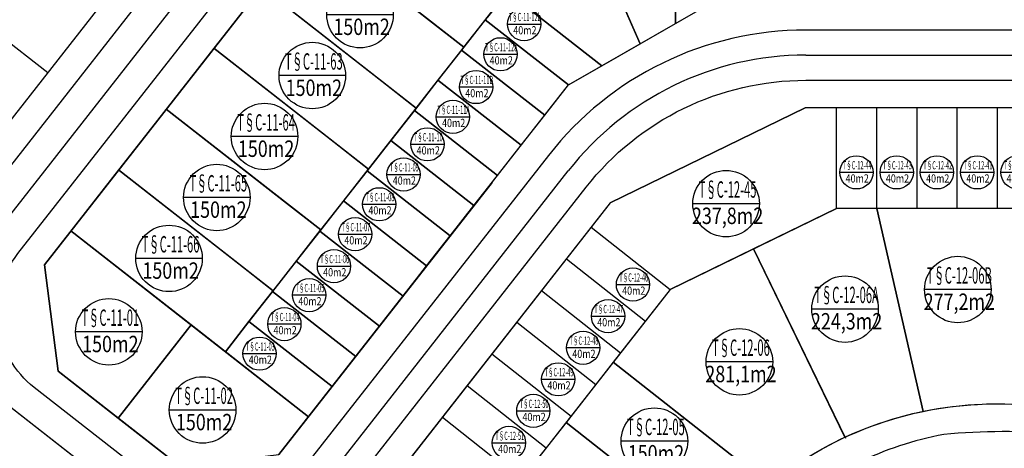
# Model space of a CAD drawing. Extents: x 538451 to 1110279, y 2312864 to 4642980.
# Drawn here: x 551040 to 551138, y 2314203 to 2314245 of the extents above; entities that cross this region are included whole.
import ezdxf
from ezdxf.enums import TextEntityAlignment as Align

# ---------------------------------------------------------------- set-up
doc = ezdxf.new("R2010")
doc.units = 0
doc.header["$MEASUREMENT"] = 0
for name, color, linetype in [('0000Chia lo 2013', 51, 'CONTINUOUS'), ('000Cac lo dat', 7, 'CONTINUOUS'), ('000Chia lo', 29, 'CONTINUOUS'), ('000Dat 150m2', 7, 'CONTINUOUS'), ('000Dat 40m2', 7, 'CONTINUOUS'), ('000Dat dien tich cac loai', 7, 'CONTINUOUS'), ('ENTPLINETUYEN', 211, 'CONTINUOUS'), ('mepduong', 7, 'CONTINUOUS')]:
    doc.layers.add(name, color=color, linetype=linetype)
doc.styles.add('AVANTH', font='Vhavan_0.ttf')

# ---------------------------------------------------------------- blocks, each defined once
blk = doc.blocks.new('Dat 150m2')
at = {"layer": '000Dat 150m2', "color": 7, "linetype": 'Continuous', "ltscale": 0.08}
blk.add_line((-3.307, 0), (3.307, 0), dxfattribs=at)
at = {"layer": '000Dat 150m2', "color": 7, "linetype": 'Continuous'}
blk.add_ellipse((0, -0.024), major_axis=(2.338, 2.338), ratio=1, start_param=6.283185306987907, end_param=12.56637061416749, dxfattribs=at)
at = {"layer": '000Dat 150m2', "color": 7, "linetype": 'Continuous', "style": 'AVANTH', "width": 0.8}
for p in [(0.153, 0.571), (0.153, -2.051)]:
    blk.add_attdef('KTSTRITHINH', text='', height=1.632, rotation=0.00297, dxfattribs=at).set_placement(p, align=Align.CENTER)
blk = doc.blocks.new('dien tich khac')
at = {"layer": '000Dat dien tich cac loai', "color": 7, "linetype": 'Continuous', "ltscale": 0.08}
blk.add_line((-3.307, 0), (3.307, 0), dxfattribs=at)
at = {"layer": '000Dat dien tich cac loai', "color": 7, "linetype": 'Continuous'}
blk.add_ellipse((0, -0.024), major_axis=(2.338, 2.338), ratio=1, start_param=6.283185306987907, end_param=12.56637061416749, dxfattribs=at)
at = {"layer": '000Dat dien tich cac loai', "color": 7, "linetype": 'Continuous', "style": 'AVANTH', "width": 0.8}
for p in [(0.153, 0.571), (0.153, -2.051)]:
    blk.add_attdef('KTSTRITHINH', text='', height=1.632, rotation=0.00297, dxfattribs=at).set_placement(p, align=Align.CENTER)
blk = doc.blocks.new('Dat 40m2')
at = {"layer": '000Dat 40m2', "color": 7, "linetype": 'Continuous', "ltscale": 0.08}
blk.add_line((-2.36, 0), (2.36, 0), dxfattribs=at)
at = {"layer": '000Dat 40m2', "color": 7, "linetype": 'Continuous'}
blk.add_ellipse((0, -0.02), major_axis=(1.67, 1.67), ratio=1, start_param=6.283185306987907, end_param=12.56637061416749, dxfattribs=at)
at = {"layer": '000Dat 40m2', "color": 7, "linetype": 'Continuous', "style": 'AVANTH', "width": 0.8}
for p in [(0.11, 0.41), (0.11, -1.46)]:
    blk.add_attdef('KTSTRITHINH', text='', height=1.17, rotation=0.003, dxfattribs=at).set_placement(p, align=Align.CENTER)

msp = doc.modelspace()

# ---------------------------------------------------------------- linework, layer by layer
at = {"layer": '0000Chia lo 2013', "linetype": 'Continuous', "flags": 128}
for points in [[(551088.629, 2314248.469), (551088.674, 2314248.526), (551073.319, 2314260.545), (551068.577, 2314254.487), (551080.522, 2314245.137), (551083.932, 2314242.468), (551086.281, 2314245.468)], [(551095.253, 2314256.931), (551088.674, 2314248.526), (551088.674, 2314248.526), (551088.629, 2314248.469), (551088.257, 2314247.993), (551097.663, 2314240.63), (551101.47, 2314242.821)], [(551104.986, 2314256.931), (551100.084, 2314256.931), (551095.253, 2314256.931), (551101.47, 2314242.821), (551104.986, 2314244.843)], [(551108.616, 2314256.931), (551107.981, 2314256.931), (551104.986, 2314256.931), (551104.986, 2314244.843), (551108.616, 2314246.931)], [(551083.887, 2314242.411), (551083.932, 2314242.468), (551068.577, 2314254.487), (551063.835, 2314248.429), (551075.78, 2314239.079), (551079.19, 2314236.41), (551081.539, 2314239.41)], [(551079.146, 2314236.353), (551079.19, 2314236.41), (551063.835, 2314248.429), (551059.093, 2314242.371), (551071.038, 2314233.021), (551074.449, 2314230.352), (551076.797, 2314233.352)], [(551088.257, 2314247.993), (551086.281, 2314245.468), (551086.056, 2314245.182), (551094.325, 2314238.71), (551097.663, 2314240.63)], [(551091.976, 2314235.709), (551094.325, 2314238.71), (551086.056, 2314245.182), (551083.708, 2314242.181)], [(551074.404, 2314230.295), (551074.449, 2314230.352), (551059.093, 2314242.371), (551054.351, 2314236.313), (551066.296, 2314226.963), (551069.707, 2314224.294), (551072.055, 2314227.294)], [(551089.628, 2314232.709), (551091.976, 2314235.709), (551083.708, 2314242.181), (551081.359, 2314239.181)], [(551087.279, 2314229.709), (551089.628, 2314232.709), (551081.359, 2314239.181), (551079.011, 2314236.181)], [(551069.662, 2314224.237), (551069.707, 2314224.294), (551054.351, 2314236.313), (551049.61, 2314230.255), (551061.555, 2314220.905), (551064.965, 2314218.236), (551067.314, 2314221.236)], [(551084.931, 2314226.708), (551087.279, 2314229.709), (551079.011, 2314236.181), (551076.663, 2314233.18)], [(551082.582, 2314223.708), (551084.931, 2314226.708), (551076.663, 2314233.18), (551074.314, 2314230.18)], [(551064.92, 2314218.179), (551064.965, 2314218.236), (551049.61, 2314230.255), (551044.868, 2314224.197), (551056.813, 2314214.847), (551060.223, 2314212.178), (551062.572, 2314215.178)], [(551080.234, 2314220.708), (551082.582, 2314223.708), (551074.314, 2314230.18), (551071.966, 2314227.18)], [(551077.885, 2314217.707), (551080.234, 2314220.708), (551071.966, 2314227.18), (551069.617, 2314224.179)], [(551044.868, 2314224.197), (551042.236, 2314220.835), (551043.602, 2314210.241), (551049.558, 2314205.579), (551056.813, 2314214.847)], [(551075.537, 2314214.707), (551077.885, 2314217.707), (551069.617, 2314224.179), (551067.269, 2314221.179)], [(551073.189, 2314211.707), (551075.537, 2314214.707), (551067.269, 2314221.179), (551064.92, 2314218.179)], [(551070.84, 2314208.706), (551073.189, 2314211.707), (551064.92, 2314218.179), (551062.572, 2314215.178)], [(551056.813, 2314214.847), (551049.558, 2314205.579), (551055.725, 2314200.752), (551065.552, 2314201.95), (551068.492, 2314205.706)], [(551068.492, 2314205.706), (551070.84, 2314208.706), (551062.572, 2314215.178), (551060.223, 2314212.178)], [(551098.79, 2314211.141), (551094.101, 2314205.15), (551109.585, 2314192.941), (551114.274, 2314198.932)], [(551094.101, 2314205.15), (551089.412, 2314199.16), (551104.896, 2314186.951), (551109.585, 2314192.941)]]:
    msp.add_lwpolyline(points, close=True, dxfattribs=at)
at = {"layer": '0000Chia lo 2013', "color": 3, "linetype": 'Continuous', "flags": 128}
msp.add_lwpolyline([(551120.977, 2314236.431), (551117.875, 2314236.431), (551098.479, 2314226.982), (551096.587, 2314224.565), (551104.446, 2314218.368), (551120.977, 2314226.431)], close=True, dxfattribs=at)
at = {"layer": '0000Chia lo 2013', "linetype": 'Continuous', "flags": 128}
for points in [[(551124.977, 2314226.431), (551120.977, 2314226.431), (551112.712, 2314222.4), (551121.814, 2314203.668, -0.057652), (551129.578, 2314206.244)], [(551141.335, 2314226.431), (551124.977, 2314226.431), (551129.578, 2314206.244, -0.083221), (551141.335, 2314206.704)], [(551112.712, 2314222.4), (551104.446, 2314218.368), (551098.79, 2314211.141), (551114.274, 2314198.932, -0.06279), (551121.814, 2314203.668)]]:
    msp.add_lwpolyline(points, format="xyb", close=True, dxfattribs=at)
at = {"layer": '000Cac lo dat', "color": 3, "linetype": 'Continuous'}
for p, q in [((551098.479, 2314226.982), (551117.875, 2314236.431)), ((551098.479, 2314226.982), (551117.875, 2314236.431)), ((551098.479, 2314226.982), (551117.875, 2314236.431)), ((551098.479, 2314226.982), (551117.875, 2314236.431)), ((551117.875, 2314236.431), (551098.479, 2314226.982))]:
    msp.add_line(p, q, dxfattribs=at)
at = {"layer": '000Cac lo dat', "linetype": 'Continuous'}
for p, q in [((551229.105, 2314236.431), (551117.875, 2314236.431)), ((551098.479, 2314226.982), (551073.82, 2314195.478)), ((551098.479, 2314226.982), (551073.82, 2314195.478)), ((551098.479, 2314226.982), (551073.82, 2314195.478)), ((551098.479, 2314226.982), (551073.82, 2314195.478)), ((551098.479, 2314226.982), (551073.82, 2314195.478))]:
    msp.add_line(p, q, dxfattribs=at)
at = {"layer": '000Cac lo dat', "linetype": 'Continuous', "flags": 128}
msp.add_lwpolyline([(550990.983, 2314260), (551015.508, 2314291.333, -0.414214), (551028.844, 2314292.958), (551057.783, 2314270.307, -0.414214), (551059.409, 2314256.97), (551034.883, 2314225.637)], format="xyb", dxfattribs=at)
msp.add_lwpolyline([(551033.18, 2314227.923), (551022.672, 2314226.624), (551033.18, 2314227.923), (551057.357, 2314258.811), (551055.62, 2314268.508), (551027.815, 2314290.272), (551017.984, 2314289.629), (550993.807, 2314258.741), (550995.066, 2314248.232), (551022.672, 2314226.624)], dxfattribs=at)
at = {"layer": '000Cac lo dat', "color": 3, "linetype": 'Continuous', "flags": 128}
msp.add_lwpolyline([(551141.335, 2314206.704, 0.046567), (551141.335, 2314206.704), (551201.816, 2314206.704), (551225.987, 2314206.704), (551234.269, 2314214.163), (551235.823, 2314228.972), (551229.105, 2314236.431), (551117.875, 2314236.431), (551098.479, 2314226.982), (551073.82, 2314195.478), (551075.024, 2314185.646), (551086.879, 2314176.367), (551097.537, 2314177.549), (551114.274, 2314198.932), (551114.274, 2314198.932, -0.206176)], format="xyb", close=True, dxfattribs=at)
at = {"layer": '000Chia lo', "linetype": 'Continuous'}
for p, q in [((551042.564, 2314239.912), (551003.192, 2314270.73)), ((551060.223, 2314212.178), (551095.253, 2314256.931)), ((551095.253, 2314256.931), (551101.47, 2314242.821)), ((551120.977, 2314226.431), (551120.977, 2314236.431)), ((551124.977, 2314226.431), (551124.977, 2314236.431)), ((551128.977, 2314226.431), (551128.977, 2314236.431)), ((551132.977, 2314226.431), (551132.977, 2314236.431)), ((551136.977, 2314226.431), (551136.977, 2314236.431)), ((551104.446, 2314218.368), (551120.977, 2314226.431)), ((551124.977, 2314226.431), (551129.578, 2314206.244)), ((551044.868, 2314224.197), (551068.492, 2314205.706)), ((551044.868, 2314224.197), (551060.223, 2314212.178)), ((551096.587, 2314224.565), (551104.446, 2314218.368)), ((551112.712, 2314222.4), (551121.858, 2314203.578)), ((551094.122, 2314221.415), (551101.981, 2314215.218)), ((551091.656, 2314218.265), (551099.515, 2314212.068)), ((551056.813, 2314214.847), (551049.558, 2314205.579)), ((551089.191, 2314215.115), (551097.05, 2314208.918)), ((551086.725, 2314211.965), (551094.584, 2314205.769)), ((551084.26, 2314208.816), (551092.119, 2314202.619)), ((551081.794, 2314205.666), (551089.654, 2314199.469))]:
    msp.add_line(p, q, dxfattribs=at)
at = {"layer": '000Chia lo', "color": 3, "linetype": 'Continuous', "flags": 128}
msp.add_lwpolyline([(551120.977, 2314226.431), (551120.977, 2314236.431), (551117.875, 2314236.431), (551098.479, 2314226.982), (551096.587, 2314224.565), (551104.446, 2314218.368)], close=True, dxfattribs=at)
at = {"layer": '000Chia lo', "linetype": 'Continuous', "flags": 128}
for points in [[(551224.977, 2314226.431), (551120.977, 2314226.431)], [(551104.446, 2314218.368), (551084.723, 2314193.169)]]:
    msp.add_lwpolyline(points, dxfattribs=at)
for points in [[(551056.813, 2314214.847), (551044.868, 2314224.197), (551042.236, 2314220.835), (551043.602, 2314210.241), (551049.558, 2314205.579)], [(551056.813, 2314214.847), (551049.558, 2314205.579), (551055.725, 2314200.752), (551065.552, 2314201.95), (551068.492, 2314205.706)]]:
    msp.add_lwpolyline(points, close=True, dxfattribs=at)
at = {"layer": 'ENTPLINETUYEN'}
for p in [(551038.634, 2314159.043), (551038.634, 2314159.043), (551061.827, 2314188.673), (551061.827, 2314188.673), (551061.827, 2314188.673), (551061.827, 2314188.673)]:
    msp.add_line(p, (551094.309, 2314230.172), dxfattribs=at)
msp.add_lwpolyline([(551029.545, 2314213.94), (551074.725, 2314271.67, -0.230651), (551098.35, 2314283.18), (551588.282, 2314283.18)], format="xyb", dxfattribs=at)
for points in [[(551117.933, 2314241.681), (551244.445, 2314241.681)], [(551117.933, 2314241.681), (551244.445, 2314241.681)], [(551029.545, 2314213.94), (551092.264, 2314164.849)], [(551029.545, 2314213.94), (551093.899, 2314163.57)], [(551029.545, 2314213.94), (551092.264, 2314164.849)], [(551029.545, 2314213.94), (551093.899, 2314163.57)]]:
    msp.add_lwpolyline(points, dxfattribs=at)
msp.add_arc((551117.933, 2314211.681), 30, 90, 141.94854, dxfattribs=at)
msp.add_arc((551117.933, 2314211.681), 30, 90, 141.94854, dxfattribs=at)
at = {"layer": 'mepduong'}
for points in [[(551187.671, 2314244.181), (551165.405, 2314244.181), (551117.933, 2314244.181, 0.230632), (551092.341, 2314231.713), (551067.563, 2314200.058, -0.414214), (551054.227, 2314198.433), (551041.234, 2314208.603, -0.414214), (551039.608, 2314221.939), (551073.521, 2314265.265, -0.048022), (551080.453, 2314272.509, -0.135759), (551093.132, 2314278.686, -0.048058), (551103.117, 2314279.681), (551234.363, 2314279.681, -0.445161), (551243.811, 2314269.19), (551242.081, 2314252.69, -0.383928), (551232.632, 2314244.181), (551201.157, 2314244.181), (551187.671, 2314244.181)], [(551187.671, 2314244.181), (551165.405, 2314244.181), (551117.933, 2314244.181, 0.230632), (551092.341, 2314231.713), (551067.563, 2314200.058, -0.414214), (551054.227, 2314198.433), (551041.234, 2314208.603, -0.414214), (551039.608, 2314221.939), (551073.521, 2314265.265, -0.048022), (551080.453, 2314272.509, -0.135759), (551093.132, 2314278.686, -0.048058), (551103.117, 2314279.681), (551234.363, 2314279.681, -0.445161), (551243.811, 2314269.19), (551242.081, 2314252.69, -0.383928), (551232.632, 2314244.181), (551201.157, 2314244.181), (551187.671, 2314244.181)], [(551187.671, 2314244.181), (551165.405, 2314244.181), (551117.933, 2314244.181, 0.230632), (551092.341, 2314231.713), (551067.563, 2314200.058, -0.414214), (551054.227, 2314198.433), (551041.234, 2314208.603, -0.414214), (551039.608, 2314221.939), (551073.521, 2314265.265, -0.048022), (551080.453, 2314272.509, -0.135759), (551093.132, 2314278.686, -0.048058), (551103.117, 2314279.681), (551234.363, 2314279.681, -0.445161), (551243.811, 2314269.19), (551242.081, 2314252.69, -0.383928), (551232.632, 2314244.181), (551201.157, 2314244.181), (551187.671, 2314244.181)], [(551187.671, 2314244.181), (551165.405, 2314244.181), (551117.933, 2314244.181, 0.230632), (551092.341, 2314231.713), (551067.563, 2314200.058, -0.414214), (551054.227, 2314198.433), (551041.234, 2314208.603, -0.414214), (551039.608, 2314221.939), (551073.521, 2314265.265, -0.048022), (551080.453, 2314272.509, -0.135759), (551093.132, 2314278.686, -0.048058), (551103.117, 2314279.681), (551234.363, 2314279.681, -0.445161), (551243.811, 2314269.19), (551242.081, 2314252.69, -0.383928), (551232.632, 2314244.181), (551201.157, 2314244.181), (551187.671, 2314244.181)], [(551086.998, 2314216.932), (551096.081, 2314228.535, -0.230632), (551117.933, 2314239.181), (551167.265, 2314239.181), (551230.115, 2314239.181, -0.445161), (551239.564, 2314228.69), (551237.862, 2314212.463, -0.383928), (551228.413, 2314203.954), (551143.239, 2314203.954, 0.048943), (551131.628, 2314203.936, 0.135364), (551115.591, 2314196.123, 0.048717), (551108.387, 2314186.949), (551099.24, 2314175.263, -0.414214), (551085.904, 2314173.638), (551073.05, 2314183.699, -0.414214), (551071.425, 2314197.035), (551086.998, 2314216.932)], [(551086.998, 2314216.932), (551096.081, 2314228.535, -0.230632), (551117.933, 2314239.181), (551167.265, 2314239.181), (551230.115, 2314239.181, -0.445161), (551239.564, 2314228.69), (551237.862, 2314212.463, -0.383928), (551228.413, 2314203.954), (551143.239, 2314203.954, 0.048943), (551131.628, 2314203.936, 0.135364), (551115.591, 2314196.123, 0.048717), (551108.387, 2314186.949), (551099.24, 2314175.263, -0.414214), (551085.904, 2314173.638), (551073.05, 2314183.699, -0.414214), (551071.425, 2314197.035), (551086.998, 2314216.932)], [(551086.998, 2314216.932), (551096.081, 2314228.535, -0.230632), (551117.933, 2314239.181), (551167.265, 2314239.181), (551230.115, 2314239.181, -0.445161), (551239.564, 2314228.69), (551237.862, 2314212.463, -0.383928), (551228.413, 2314203.954), (551143.239, 2314203.954, 0.048943), (551131.628, 2314203.936, 0.135364), (551115.591, 2314196.123, 0.048717), (551108.387, 2314186.949), (551099.24, 2314175.263, -0.414214), (551085.904, 2314173.638), (551073.05, 2314183.699, -0.414214), (551071.425, 2314197.035), (551086.998, 2314216.932)]]:
    msp.add_lwpolyline(points, format="xyb", dxfattribs=at)
at = {"layer": 'mepduong', "flags": 128}
for points in [[(551055.725, 2314200.752), (551043.602, 2314210.241), (551042.236, 2314220.835), (551075.683, 2314263.566), (551042.236, 2314220.835), (551075.683, 2314263.566), (551042.236, 2314220.835), (551043.602, 2314210.241), (551055.725, 2314200.752)], [(551065.552, 2314201.95), (551086.741, 2314229.021), (551065.552, 2314201.95), (551094.325, 2314238.71), (551108.616, 2314246.931)], [(551086.741, 2314229.021), (551065.552, 2314201.95), (551086.741, 2314229.021), (551065.552, 2314201.95)], [(551065.552, 2314201.95), (551086.741, 2314229.021), (551065.552, 2314201.95), (551086.741, 2314229.021), (551065.552, 2314201.95)], [(551055.725, 2314200.752), (551043.602, 2314210.241), (551042.236, 2314220.835), (551043.602, 2314210.241), (551055.725, 2314200.752)]]:
    msp.add_lwpolyline(points, dxfattribs=at)

# ---------------------------------------------------------------- block references
at = {"layer": '000Dat 150m2', "linetype": 'Continuous'}
ref = msp.add_blockref('Dat 150m2', (551073.614, 2314245.735), dxfattribs=at)
ref.add_attrib('KTSTRITHINH', 'T§C-11-62', dxfattribs={"color": 7, "linetype": 'Continuous', "height": 1.6318, "rotation": 0.00297, "style": 'AVANTH', "width": 0.5}).set_placement((551073.766, 2314246.306), align=Align.CENTER)
ref.add_attrib('KTSTRITHINH', '150m2', dxfattribs={"color": 7, "linetype": 'Continuous', "height": 1.6318, "rotation": 0.00297, "style": 'AVANTH', "width": 0.8}).set_placement((551073.766, 2314243.684), align=Align.CENTER)
ref = msp.add_blockref('Dat 150m2', (551068.868, 2314239.672), dxfattribs=at)
ref.add_attrib('KTSTRITHINH', 'T§C-11-63', dxfattribs={"color": 7, "linetype": 'Continuous', "height": 1.6318, "rotation": 0.00297, "style": 'AVANTH', "width": 0.5}).set_placement((551069.02, 2314240.242), align=Align.CENTER)
ref.add_attrib('KTSTRITHINH', '150m2', dxfattribs={"color": 7, "linetype": 'Continuous', "height": 1.6318, "rotation": 0.00297, "style": 'AVANTH', "width": 0.8}).set_placement((551069.02, 2314237.621), align=Align.CENTER)
ref = msp.add_blockref('Dat 150m2', (551064.121, 2314233.609), dxfattribs=at)
ref.add_attrib('KTSTRITHINH', 'T§C-11-64', dxfattribs={"color": 7, "linetype": 'Continuous', "height": 1.6318, "rotation": 0.00297, "style": 'AVANTH', "width": 0.5}).set_placement((551064.274, 2314234.179), align=Align.CENTER)
ref.add_attrib('KTSTRITHINH', '150m2', dxfattribs={"color": 7, "linetype": 'Continuous', "height": 1.6318, "rotation": 0.00297, "style": 'AVANTH', "width": 0.8}).set_placement((551064.274, 2314231.558), align=Align.CENTER)
ref = msp.add_blockref('Dat 150m2', (551059.375, 2314227.545), dxfattribs=at)
ref.add_attrib('KTSTRITHINH', 'T§C-11-65', dxfattribs={"color": 7, "linetype": 'Continuous', "height": 1.6318, "rotation": 0.00297, "style": 'AVANTH', "width": 0.5}).set_placement((551059.528, 2314228.116), align=Align.CENTER)
ref.add_attrib('KTSTRITHINH', '150m2', dxfattribs={"color": 7, "linetype": 'Continuous', "height": 1.6318, "rotation": 0.00297, "style": 'AVANTH', "width": 0.8}).set_placement((551059.528, 2314225.494), align=Align.CENTER)
ref = msp.add_blockref('Dat 150m2', (551054.629, 2314221.482), dxfattribs=at)
ref.add_attrib('KTSTRITHINH', 'T§C-11-66', dxfattribs={"color": 7, "linetype": 'Continuous', "height": 1.6318, "rotation": 0.00297, "style": 'AVANTH', "width": 0.5}).set_placement((551054.782, 2314222.052), align=Align.CENTER)
ref.add_attrib('KTSTRITHINH', '150m2', dxfattribs={"color": 7, "linetype": 'Continuous', "height": 1.6318, "rotation": 0.00297, "style": 'AVANTH', "width": 0.8}).set_placement((551054.782, 2314219.431), align=Align.CENTER)
ref = msp.add_blockref('Dat 150m2', (551048.641, 2314214.179), dxfattribs=at)
ref.add_attrib('KTSTRITHINH', 'T§C-11-01', dxfattribs={"color": 7, "linetype": 'Continuous', "height": 1.6318, "rotation": 0.00297, "style": 'AVANTH', "width": 0.5}).set_placement((551048.793, 2314214.75), align=Align.CENTER)
ref.add_attrib('KTSTRITHINH', '150m2', dxfattribs={"color": 7, "linetype": 'Continuous', "height": 1.6318, "rotation": 0.00297, "style": 'AVANTH', "width": 0.8}).set_placement((551048.793, 2314212.128), align=Align.CENTER)
ref = msp.add_blockref('Dat 150m2', (551057.961, 2314206.412), dxfattribs=at)
ref.add_attrib('KTSTRITHINH', 'T§C-11-02', dxfattribs={"color": 7, "linetype": 'Continuous', "height": 1.6318, "rotation": 0.00297, "style": 'AVANTH', "width": 0.5}).set_placement((551058.113, 2314206.982), align=Align.CENTER)
ref.add_attrib('KTSTRITHINH', '150m2', dxfattribs={"color": 7, "linetype": 'Continuous', "height": 1.6318, "rotation": 0.00297, "style": 'AVANTH', "width": 0.8}).set_placement((551058.113, 2314204.361), align=Align.CENTER)
ref = msp.add_blockref('Dat 150m2', (551102.874, 2314203.309), dxfattribs=at)
ref.add_attrib('KTSTRITHINH', 'T§C-12-05', dxfattribs={"color": 7, "linetype": 'Continuous', "height": 1.6318, "rotation": 0.00297, "style": 'AVANTH', "width": 0.5}).set_placement((551103.027, 2314203.88), align=Align.CENTER)
ref.add_attrib('KTSTRITHINH', '150m2', dxfattribs={"color": 7, "linetype": 'Continuous', "height": 1.6318, "rotation": 0.00297, "style": 'AVANTH', "width": 0.8}).set_placement((551103.027, 2314201.258), align=Align.CENTER)
at = {"layer": '000Dat 40m2', "linetype": 'Continuous'}
ref = msp.add_blockref('Dat 40m2', (551089.923, 2314244.778), dxfattribs=dict(at, xscale=0.7000000000698492, yscale=0.7000000000698492, zscale=0.7000000000698492))
ref.add_attrib('KTSTRITHINH', 'T§C-11-12b', dxfattribs={"color": 7, "linetype": 'Continuous', "height": 0.8159, "rotation": 0.00297, "style": 'AVANTH', "width": 0.5}).set_placement((551089.999, 2314245.063), align=Align.CENTER)
ref.add_attrib('KTSTRITHINH', '40m2', dxfattribs={"color": 7, "linetype": 'Continuous', "height": 0.8159, "rotation": 0.00297, "style": 'AVANTH', "width": 0.8}).set_placement((551089.999, 2314243.753), align=Align.CENTER)
ref = msp.add_blockref('Dat 40m2', (551087.574, 2314241.778), dxfattribs=dict(at, xscale=0.7000000000698492, yscale=0.7000000000698492, zscale=0.7000000000698492))
ref.add_attrib('KTSTRITHINH', 'T§C-11-12a', dxfattribs={"color": 7, "linetype": 'Continuous', "height": 0.8159, "rotation": 0.00297, "style": 'AVANTH', "width": 0.5}).set_placement((551087.65, 2314242.063), align=Align.CENTER)
ref.add_attrib('KTSTRITHINH', '40m2', dxfattribs={"color": 7, "linetype": 'Continuous', "height": 0.8159, "rotation": 0.00297, "style": 'AVANTH', "width": 0.8}).set_placement((551087.65, 2314240.752), align=Align.CENTER)
ref = msp.add_blockref('Dat 40m2', (551085.149, 2314238.522), dxfattribs=dict(at, xscale=0.7000000000698492, yscale=0.7000000000698492, zscale=0.7000000000698492))
ref.add_attrib('KTSTRITHINH', 'T§C-11-11B', dxfattribs={"color": 7, "linetype": 'Continuous', "height": 0.8159, "rotation": 0.00297, "style": 'AVANTH', "width": 0.5}).set_placement((551085.226, 2314238.807), align=Align.CENTER)
ref.add_attrib('KTSTRITHINH', '40m2', dxfattribs={"color": 7, "linetype": 'Continuous', "height": 0.8159, "rotation": 0.00297, "style": 'AVANTH', "width": 0.8}).set_placement((551085.226, 2314237.496), align=Align.CENTER)
ref = msp.add_blockref('Dat 40m2', (551082.841, 2314235.555), dxfattribs=dict(at, xscale=0.7000000000698492, yscale=0.7000000000698492, zscale=0.7000000000698492))
ref.add_attrib('KTSTRITHINH', 'T§C-11-11A', dxfattribs={"color": 7, "linetype": 'Continuous', "height": 0.8159, "rotation": 0.00297, "style": 'AVANTH', "width": 0.5}).set_placement((551082.917, 2314235.84), align=Align.CENTER)
ref.add_attrib('KTSTRITHINH', '40m2', dxfattribs={"color": 7, "linetype": 'Continuous', "height": 0.8159, "rotation": 0.00297, "style": 'AVANTH', "width": 0.8}).set_placement((551082.917, 2314234.529), align=Align.CENTER)
ref = msp.add_blockref('Dat 40m2', (551080.315, 2314232.823), dxfattribs=dict(at, xscale=0.7000000000698492, yscale=0.7000000000698492, zscale=0.7000000000698492))
ref.add_attrib('KTSTRITHINH', 'T§C-11-10', dxfattribs={"color": 7, "linetype": 'Continuous', "height": 0.8159, "rotation": 0.00297, "style": 'AVANTH', "width": 0.5}).set_placement((551080.392, 2314233.108), align=Align.CENTER)
ref.add_attrib('KTSTRITHINH', '40m2', dxfattribs={"color": 7, "linetype": 'Continuous', "height": 0.8159, "rotation": 0.00297, "style": 'AVANTH', "width": 0.8}).set_placement((551080.392, 2314231.797), align=Align.CENTER)
ref = msp.add_blockref('Dat 40m2', (551077.94, 2314229.822), dxfattribs=dict(at, xscale=0.7000000000698492, yscale=0.7000000000698492, zscale=0.7000000000698492))
ref.add_attrib('KTSTRITHINH', 'T§C-11-09', dxfattribs={"color": 7, "linetype": 'Continuous', "height": 0.8159, "rotation": 0.00297, "style": 'AVANTH', "width": 0.5}).set_placement((551078.016, 2314230.108), align=Align.CENTER)
ref.add_attrib('KTSTRITHINH', '40m2', dxfattribs={"color": 7, "linetype": 'Continuous', "height": 0.8159, "rotation": 0.00297, "style": 'AVANTH', "width": 0.8}).set_placement((551078.016, 2314228.797), align=Align.CENTER)
ref = msp.add_blockref('Dat 40m2', (551122.958, 2314230.032), dxfattribs=dict(at, xscale=0.7000000000698492, yscale=0.7000000000698492, zscale=0.7000000000698492))
ref.add_attrib('KTSTRITHINH', 'T§C-12-44', dxfattribs={"color": 7, "linetype": 'Continuous', "height": 0.8159, "rotation": 0.00297, "style": 'AVANTH', "width": 0.5}).set_placement((551123.034, 2314230.318), align=Align.CENTER)
ref.add_attrib('KTSTRITHINH', '40m2', dxfattribs={"color": 7, "linetype": 'Continuous', "height": 0.8159, "rotation": 0.00297, "style": 'AVANTH', "width": 0.8}).set_placement((551123.034, 2314229.007), align=Align.CENTER)
ref = msp.add_blockref('Dat 40m2', (551126.958, 2314230.032), dxfattribs=dict(at, xscale=0.7000000000698492, yscale=0.7000000000698492, zscale=0.7000000000698492))
ref.add_attrib('KTSTRITHINH', 'T§C-12-43', dxfattribs={"color": 7, "linetype": 'Continuous', "height": 0.8159, "rotation": 0.00297, "style": 'AVANTH', "width": 0.5}).set_placement((551127.034, 2314230.318), align=Align.CENTER)
ref.add_attrib('KTSTRITHINH', '40m2', dxfattribs={"color": 7, "linetype": 'Continuous', "height": 0.8159, "rotation": 0.00297, "style": 'AVANTH', "width": 0.8}).set_placement((551127.034, 2314229.007), align=Align.CENTER)
ref = msp.add_blockref('Dat 40m2', (551130.958, 2314230.032), dxfattribs=dict(at, xscale=0.7000000000698492, yscale=0.7000000000698492, zscale=0.7000000000698492))
ref.add_attrib('KTSTRITHINH', 'T§C-12-42', dxfattribs={"color": 7, "linetype": 'Continuous', "height": 0.8159, "rotation": 0.00297, "style": 'AVANTH', "width": 0.5}).set_placement((551131.034, 2314230.318), align=Align.CENTER)
ref.add_attrib('KTSTRITHINH', '40m2', dxfattribs={"color": 7, "linetype": 'Continuous', "height": 0.8159, "rotation": 0.00297, "style": 'AVANTH', "width": 0.8}).set_placement((551131.034, 2314229.007), align=Align.CENTER)
ref = msp.add_blockref('Dat 40m2', (551134.958, 2314230.032), dxfattribs=dict(at, xscale=0.7000000000698492, yscale=0.7000000000698492, zscale=0.7000000000698492))
ref.add_attrib('KTSTRITHINH', 'T§C-12-41', dxfattribs={"color": 7, "linetype": 'Continuous', "height": 0.8159, "rotation": 0.00297, "style": 'AVANTH', "width": 0.5}).set_placement((551135.034, 2314230.318), align=Align.CENTER)
ref.add_attrib('KTSTRITHINH', '40m2', dxfattribs={"color": 7, "linetype": 'Continuous', "height": 0.8159, "rotation": 0.00297, "style": 'AVANTH', "width": 0.8}).set_placement((551135.034, 2314229.007), align=Align.CENTER)
ref = msp.add_blockref('Dat 40m2', (551138.958, 2314230.032), dxfattribs=dict(at, xscale=0.7000000000698492, yscale=0.7000000000698492, zscale=0.7000000000698492))
ref.add_attrib('KTSTRITHINH', 'T§C-12-40', dxfattribs={"color": 7, "linetype": 'Continuous', "height": 0.8159, "rotation": 0.00297, "style": 'AVANTH', "width": 0.5}).set_placement((551139.034, 2314230.318), align=Align.CENTER)
ref.add_attrib('KTSTRITHINH', '40m2', dxfattribs={"color": 7, "linetype": 'Continuous', "height": 0.8159, "rotation": 0.00297, "style": 'AVANTH', "width": 0.8}).set_placement((551139.034, 2314229.007), align=Align.CENTER)
ref = msp.add_blockref('Dat 40m2', (551075.516, 2314226.857), dxfattribs=dict(at, xscale=0.7000000000698492, yscale=0.7000000000698492, zscale=0.7000000000698492))
ref.add_attrib('KTSTRITHINH', 'T§C-11-08', dxfattribs={"color": 7, "linetype": 'Continuous', "height": 0.8159, "rotation": 0.00297, "style": 'AVANTH', "width": 0.5}).set_placement((551075.593, 2314227.142), align=Align.CENTER)
ref.add_attrib('KTSTRITHINH', '40m2', dxfattribs={"color": 7, "linetype": 'Continuous', "height": 0.8159, "rotation": 0.00297, "style": 'AVANTH', "width": 0.8}).set_placement((551075.593, 2314225.832), align=Align.CENTER)
ref = msp.add_blockref('Dat 40m2', (551073.128, 2314223.881), dxfattribs=dict(at, xscale=0.7000000000698492, yscale=0.7000000000698492, zscale=0.7000000000698492))
ref.add_attrib('KTSTRITHINH', 'T§C-11-07', dxfattribs={"color": 7, "linetype": 'Continuous', "height": 0.8159, "rotation": 0.00297, "style": 'AVANTH', "width": 0.5}).set_placement((551073.205, 2314224.166), align=Align.CENTER)
ref.add_attrib('KTSTRITHINH', '40m2', dxfattribs={"color": 7, "linetype": 'Continuous', "height": 0.8159, "rotation": 0.00297, "style": 'AVANTH', "width": 0.8}).set_placement((551073.205, 2314222.856), align=Align.CENTER)
ref = msp.add_blockref('Dat 40m2', (551071.021, 2314220.701), dxfattribs=dict(at, xscale=0.7000000000698492, yscale=0.7000000000698492, zscale=0.7000000000698492))
ref.add_attrib('KTSTRITHINH', 'T§C-11-06', dxfattribs={"color": 7, "linetype": 'Continuous', "height": 0.8159, "rotation": 0.00297, "style": 'AVANTH', "width": 0.5}).set_placement((551071.098, 2314220.987), align=Align.CENTER)
ref.add_attrib('KTSTRITHINH', '40m2', dxfattribs={"color": 7, "linetype": 'Continuous', "height": 0.8159, "rotation": 0.00297, "style": 'AVANTH', "width": 0.8}).set_placement((551071.098, 2314219.676), align=Align.CENTER)
ref = msp.add_blockref('Dat 40m2', (551100.744, 2314218.869), dxfattribs=dict(at, xscale=0.7000000000698492, yscale=0.7000000000698492, zscale=0.7000000000698492))
ref.add_attrib('KTSTRITHINH', 'T§C-12-46', dxfattribs={"color": 7, "linetype": 'Continuous', "height": 0.8159, "rotation": 0.00297, "style": 'AVANTH', "width": 0.5}).set_placement((551100.82, 2314219.155), align=Align.CENTER)
ref.add_attrib('KTSTRITHINH', '40m2', dxfattribs={"color": 7, "linetype": 'Continuous', "height": 0.8159, "rotation": 0.00297, "style": 'AVANTH', "width": 0.8}).set_placement((551100.82, 2314217.844), align=Align.CENTER)
ref = msp.add_blockref('Dat 40m2', (551068.556, 2314217.82), dxfattribs=dict(at, xscale=0.7000000000698492, yscale=0.7000000000698492, zscale=0.7000000000698492))
ref.add_attrib('KTSTRITHINH', 'T§C-11-05', dxfattribs={"color": 7, "linetype": 'Continuous', "height": 0.8159, "rotation": 0.00297, "style": 'AVANTH', "width": 0.5}).set_placement((551068.632, 2314218.106), align=Align.CENTER)
ref.add_attrib('KTSTRITHINH', '40m2', dxfattribs={"color": 7, "linetype": 'Continuous', "height": 0.8159, "rotation": 0.00297, "style": 'AVANTH', "width": 0.8}).set_placement((551068.632, 2314216.795), align=Align.CENTER)
ref = msp.add_blockref('Dat 40m2', (551098.267, 2314215.728), dxfattribs=dict(at, xscale=0.7000000000698492, yscale=0.7000000000698492, zscale=0.7000000000698492))
ref.add_attrib('KTSTRITHINH', 'T§C-12-47', dxfattribs={"color": 7, "linetype": 'Continuous', "height": 0.8159, "rotation": 0.00297, "style": 'AVANTH', "width": 0.5}).set_placement((551098.343, 2314216.013), align=Align.CENTER)
ref.add_attrib('KTSTRITHINH', '40m2', dxfattribs={"color": 7, "linetype": 'Continuous', "height": 0.8159, "rotation": 0.00297, "style": 'AVANTH', "width": 0.8}).set_placement((551098.343, 2314214.703), align=Align.CENTER)
ref = msp.add_blockref('Dat 40m2', (551066.09, 2314214.939), dxfattribs=dict(at, xscale=0.7000000000698492, yscale=0.7000000000698492, zscale=0.7000000000698492))
ref.add_attrib('KTSTRITHINH', 'T§C-11-04', dxfattribs={"color": 7, "linetype": 'Continuous', "height": 0.8159, "rotation": 0.00297, "style": 'AVANTH', "width": 0.5}).set_placement((551066.167, 2314215.225), align=Align.CENTER)
ref.add_attrib('KTSTRITHINH', '40m2', dxfattribs={"color": 7, "linetype": 'Continuous', "height": 0.8159, "rotation": 0.00297, "style": 'AVANTH', "width": 0.8}).set_placement((551066.167, 2314213.914), align=Align.CENTER)
ref = msp.add_blockref('Dat 40m2', (551095.79, 2314212.587), dxfattribs=dict(at, xscale=0.7000000000698492, yscale=0.7000000000698492, zscale=0.7000000000698492))
ref.add_attrib('KTSTRITHINH', 'T§C-12-48', dxfattribs={"color": 7, "linetype": 'Continuous', "height": 0.8159, "rotation": 0.00297, "style": 'AVANTH', "width": 0.5}).set_placement((551095.867, 2314212.872), align=Align.CENTER)
ref.add_attrib('KTSTRITHINH', '40m2', dxfattribs={"color": 7, "linetype": 'Continuous', "height": 0.8159, "rotation": 0.00297, "style": 'AVANTH', "width": 0.8}).set_placement((551095.867, 2314211.562), align=Align.CENTER)
ref = msp.add_blockref('Dat 40m2', (551063.625, 2314211.999), dxfattribs=dict(at, xscale=0.7000000000698492, yscale=0.7000000000698492, zscale=0.7000000000698492))
ref.add_attrib('KTSTRITHINH', 'T§C-11-03', dxfattribs={"color": 7, "linetype": 'Continuous', "height": 0.8159, "rotation": 0.00297, "style": 'AVANTH', "width": 0.5}).set_placement((551063.701, 2314212.284), align=Align.CENTER)
ref.add_attrib('KTSTRITHINH', '40m2', dxfattribs={"color": 7, "linetype": 'Continuous', "height": 0.8159, "rotation": 0.00297, "style": 'AVANTH', "width": 0.8}).set_placement((551063.701, 2314210.973), align=Align.CENTER)
ref = msp.add_blockref('Dat 40m2', (551093.314, 2314209.446), dxfattribs=dict(at, xscale=0.7000000000698492, yscale=0.7000000000698492, zscale=0.7000000000698492))
ref.add_attrib('KTSTRITHINH', 'T§C-12-49', dxfattribs={"color": 7, "linetype": 'Continuous', "height": 0.8159, "rotation": 0.00297, "style": 'AVANTH', "width": 0.5}).set_placement((551093.39, 2314209.731), align=Align.CENTER)
ref.add_attrib('KTSTRITHINH', '40m2', dxfattribs={"color": 7, "linetype": 'Continuous', "height": 0.8159, "rotation": 0.00297, "style": 'AVANTH', "width": 0.8}).set_placement((551093.39, 2314208.421), align=Align.CENTER)
ref = msp.add_blockref('Dat 40m2', (551090.837, 2314206.305), dxfattribs=dict(at, xscale=0.7000000000698492, yscale=0.7000000000698492, zscale=0.7000000000698492))
ref.add_attrib('KTSTRITHINH', 'T§C-12-50', dxfattribs={"color": 7, "linetype": 'Continuous', "height": 0.8159, "rotation": 0.00297, "style": 'AVANTH', "width": 0.5}).set_placement((551090.914, 2314206.59), align=Align.CENTER)
ref.add_attrib('KTSTRITHINH', '40m2', dxfattribs={"color": 7, "linetype": 'Continuous', "height": 0.8159, "rotation": 0.00297, "style": 'AVANTH', "width": 0.8}).set_placement((551090.914, 2314205.28), align=Align.CENTER)
ref = msp.add_blockref('Dat 40m2', (551088.416, 2314203.12), dxfattribs=dict(at, xscale=0.7000000000698492, yscale=0.7000000000698492, zscale=0.7000000000698492))
ref.add_attrib('KTSTRITHINH', 'T§C-12-51', dxfattribs={"color": 7, "linetype": 'Continuous', "height": 0.8159, "rotation": 0.00297, "style": 'AVANTH', "width": 0.5}).set_placement((551088.493, 2314203.405), align=Align.CENTER)
ref.add_attrib('KTSTRITHINH', '40m2', dxfattribs={"color": 7, "linetype": 'Continuous', "height": 0.8159, "rotation": 0.00297, "style": 'AVANTH', "width": 0.8}).set_placement((551088.493, 2314202.095), align=Align.CENTER)
at = {"layer": '000Dat dien tich cac loai', "linetype": 'Continuous'}
ref = msp.add_blockref('dien tich khac', (551109.998, 2314226.931), dxfattribs=at)
ref.add_attrib('KTSTRITHINH', 'T§C-12-45', dxfattribs={"color": 7, "linetype": 'Continuous', "height": 1.6318, "rotation": 0.00297, "style": 'AVANTH', "width": 0.5}).set_placement((551110.151, 2314227.501), align=Align.CENTER)
ref.add_attrib('KTSTRITHINH', '237,8m2', dxfattribs={"color": 7, "linetype": 'Continuous', "height": 1.6318, "rotation": 0.00297, "style": 'AVANTH', "width": 0.8}).set_placement((551110.151, 2314224.88), align=Align.CENTER)
ref = msp.add_blockref('dien tich khac', (551133.032, 2314218.385), dxfattribs=at)
ref.add_attrib('KTSTRITHINH', 'T§C-12-06B', dxfattribs={"color": 7, "linetype": 'Continuous', "height": 1.6318, "rotation": 0.00297, "style": 'AVANTH', "width": 0.5}).set_placement((551133.185, 2314218.955), align=Align.CENTER)
ref.add_attrib('KTSTRITHINH', '277,2m2', dxfattribs={"color": 7, "linetype": 'Continuous', "height": 1.6318, "rotation": 0.00297, "style": 'AVANTH', "width": 0.8}).set_placement((551133.185, 2314216.334), align=Align.CENTER)
ref = msp.add_blockref('dien tich khac', (551121.825, 2314216.44), dxfattribs=at)
ref.add_attrib('KTSTRITHINH', 'T§C-12-06A', dxfattribs={"color": 7, "linetype": 'Continuous', "height": 1.6318, "rotation": 0.00297, "style": 'AVANTH', "width": 0.5}).set_placement((551121.978, 2314217.011), align=Align.CENTER)
ref.add_attrib('KTSTRITHINH', '224,3m2', dxfattribs={"color": 7, "linetype": 'Continuous', "height": 1.6318, "rotation": 0.00297, "style": 'AVANTH', "width": 0.8}).set_placement((551121.978, 2314214.389), align=Align.CENTER)
ref = msp.add_blockref('dien tich khac', (551111.325, 2314211.195), dxfattribs=at)
ref.add_attrib('KTSTRITHINH', 'T§C-12-06', dxfattribs={"color": 7, "linetype": 'Continuous', "height": 1.6318, "rotation": 0.00297, "style": 'AVANTH', "width": 0.5}).set_placement((551111.478, 2314211.765), align=Align.CENTER)
ref.add_attrib('KTSTRITHINH', '281,1m2', dxfattribs={"color": 7, "linetype": 'Continuous', "height": 1.6318, "rotation": 0.00297, "style": 'AVANTH', "width": 0.8}).set_placement((551111.478, 2314209.144), align=Align.CENTER)

doc.saveas('drawing.dxf')
